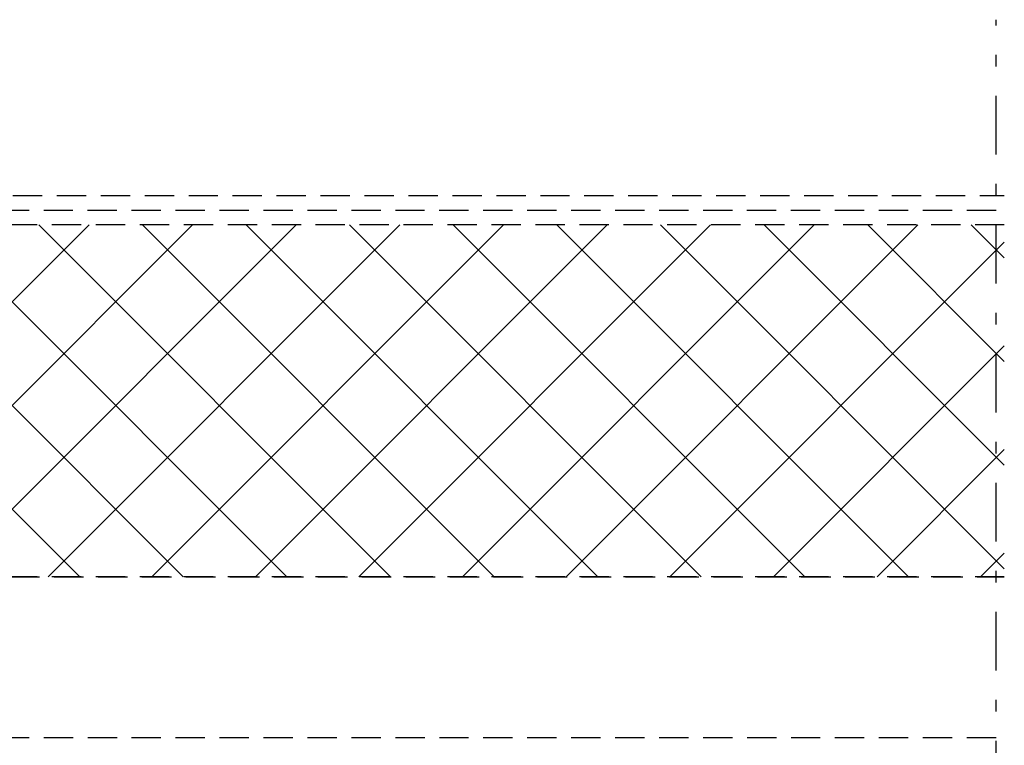
# Model space of a CAD drawing. Extents: x -1385 to -1066, y -169 to 37.
# Drawn here: x -1099 to -1091, y -103 to -97 of the extents above; entities that cross this region are included whole.
import ezdxf

# ---------------------------------------------------------------- set-up
doc = ezdxf.new("R2010")
doc.units = 0
doc.header["$MEASUREMENT"] = 0
for name, pattern in [('DASHDOT', [1, 0.5, -0.25, 0, -0.25]), ('DASHED', [0.75, 0.5, -0.25]), ('HIDDEN', [0.375, 0.25, -0.125])]:
    doc.linetypes.add(name, pattern=pattern)
doc.layers.add('Background', color=8, linetype='HIDDEN')
doc.layers.add('VELUX_Bldg.Construction', color=8, linetype='DASHED')

msp = doc.modelspace()

# ---------------------------------------------------------------- linework, layer by layer
at = {"layer": 'Background'}
for p, q in [((-1106.115, -98.007), (-1090.9068, -98.007)), ((-1106.227, -98.132), (-1090.9068, -98.132)), ((-1090.9068, -98.257), (-1106.362, -98.257)), ((-1090.9068, -101.257), (-1107.2635, -101.257)), ((-1107.2635, -101.257), (-1090.9068, -101.257)), ((-1107.2615, -101.257), (-1090.9068, -101.257)), ((-1090.9068, -101.257), (-1107.2266, -101.257)), ((-1090.9765, -102.632), (-1155.2963, -102.632))]:
    msp.add_line(p, q, dxfattribs=at)
at = {"layer": 'Background', "linetype": 'Continuous'}
for p, q in [((-1098.795, -101.257), (-1101.795, -98.257)), ((-1101.7154, -101.257), (-1098.7154, -98.257)), ((-1097.9111, -101.257), (-1100.9111, -98.257)), ((-1100.8315, -101.257), (-1097.8315, -98.257)), ((-1097.0272, -101.257), (-1100.0272, -98.257)), ((-1099.9476, -101.257), (-1096.9476, -98.257)), ((-1096.1433, -101.257), (-1099.1433, -98.257)), ((-1099.0638, -101.257), (-1096.0638, -98.257)), ((-1095.2595, -101.257), (-1098.2595, -98.257)), ((-1098.1799, -101.257), (-1095.1799, -98.257)), ((-1094.3756, -101.257), (-1097.3756, -98.257)), ((-1097.296, -101.257), (-1094.296, -98.257)), ((-1093.4917, -101.257), (-1096.4917, -98.257)), ((-1096.4121, -101.257), (-1093.4121, -98.257)), ((-1092.6078, -101.257), (-1095.6078, -98.257)), ((-1095.5282, -101.257), (-1092.5282, -98.257)), ((-1091.7239, -101.257), (-1094.7239, -98.257)), ((-1094.6443, -101.257), (-1091.6443, -98.257)), ((-1090.9068, -101.1902), (-1093.84, -98.257)), ((-1090.9068, -100.3063), (-1092.9562, -98.257)), ((-1090.9068, -99.4224), (-1092.0723, -98.257)), ((-1090.9068, -98.5385), (-1091.1884, -98.257)), ((-1093.7605, -101.257), (-1090.9068, -98.4033)), ((-1092.8766, -101.257), (-1090.9068, -99.2872)), ((-1091.9927, -101.257), (-1090.9068, -100.1711)), ((-1091.1088, -101.257), (-1090.9068, -101.055))]:
    msp.add_line(p, q, dxfattribs=at)
at = {"layer": 'VELUX_Bldg.Construction', "linetype": 'DASHDOT'}
msp.add_line((-1090.9765, -104.257), (-1090.9765, -96.507), dxfattribs=at)

doc.saveas('drawing.dxf')
